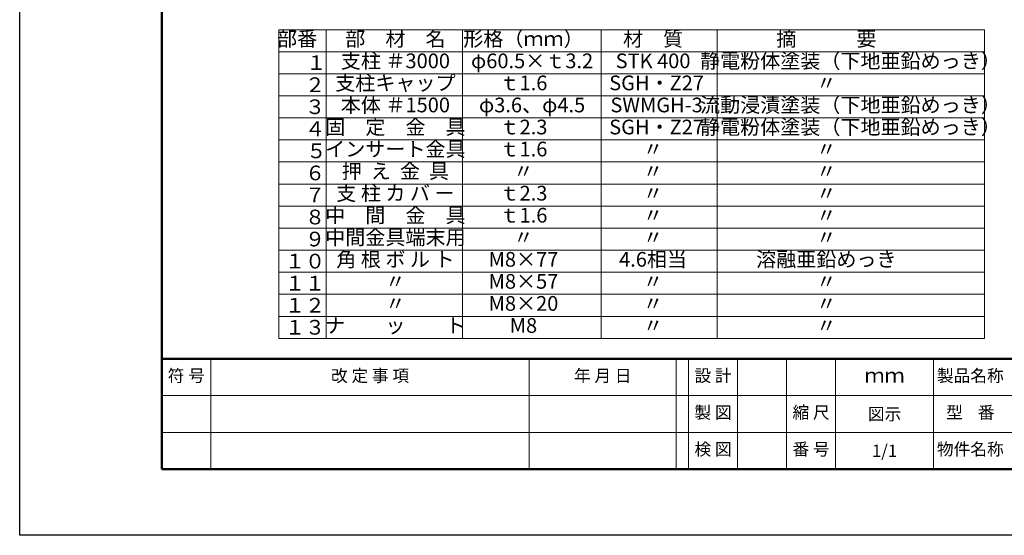
# Model space of a CAD drawing. Extents: x 59495 to 69995, y 7 to 7432.
# Drawn here: x 59495 to 64518, y 7 to 2637 of the extents above; entities that cross this region are included whole.
import ezdxf
from ezdxf.enums import TextEntityAlignment as Align

# ---------------------------------------------------------------- set-up
doc = ezdxf.new("R2010")
doc.units = 0
doc.header["$MEASUREMENT"] = 0
doc.layers.get('DefPoints').update_dxf_attribs({"linetype": 'CONTINUOUS'})
for name, color, linetype, lineweight in [('FRAM3', 1, 'CONTINUOUS', 50), ('外形線', 7, 'CONTINUOUS', 18), ('文字', 4, 'CONTINUOUS', 18), ('細線', 8, 'CONTINUOUS', 5)]:
    doc.layers.add(name, color=color, linetype=linetype, lineweight=lineweight)
doc.styles.get("Standard").update_dxf_attribs({"font": 'TXT.SHX', "bigfont": 'bigfont.shx'})

# ---------------------------------------------------------------- blocks, each defined once
blk = doc.blocks.new('快工房表題欄1')
at = {"layer": 'FRAM3'}
for p, q in [((0, 22.5), (-377.5, 22.5)), ((-377.5, 22.5), (-377.5, 0)), ((0, 0), (-377.5, 0))]:
    blk.add_line(p, q, dxfattribs=at)
at = {"layer": '外形線'}
for p, q in [((-272.5, 22.5), (-272.5, 0)), ((-270, 22.5), (-270, 0)), ((-250, 22.5), (-250, 0)), ((-220, 22.5), (-220, 0)), ((0, 15), (-377.5, 15)), ((-75, 7.5), (-377.5, 7.5))]:
    blk.add_line(p, q, dxfattribs=at)
at = {"layer": '細線'}
for p, q in [((-367.5, 22.5), (-367.5, 0)), ((-302.5, 22.5), (-302.5, 0)), ((-260, 22.5), (-260, 0)), ((-240, 22.5), (-240, 0))]:
    blk.add_line(p, q, dxfattribs=at)
at = {"layer": '文字', "attachment_point": 5}
for s, insert, char_height, width in [('符 号', (-372.5, 18.75), 2.5, 10), ('改 定 事 項', (-335, 18.75), 2.5, 65), ('年 月 日', (-287.5, 18.75), 2.5, 30), ('設 計', (-265, 18.75), 2.5, 10), ('製品名称', (-212.5, 18.75), 2.5, 15), ('ｍｍ', (-230, 18.75), 3, 20), ('製 図', (-265, 11.25), 2.5, 10), ('縮 尺', (-245, 11.25), 2.5, 10), ('型    番', (-212.5, 11.25), 2.5, 15), ('検 図', (-265, 3.75), 2.5, 10), ('番 号', (-245, 3.75), 2.5, 10), ('物件名称', (-212.5, 3.75), 2.5, 15)]:
    blk.add_mtext(s, dxfattribs=dict(at, insert=insert, char_height=char_height, width=width))
at = {"layer": '文字'}
for tag, p in [('設計', (-255, 18.75)), ('製品名称', (-170, 18.75)), ('図面番号', (-97.5, 18.75)), ('A*', (-5, 18.75)), ('JOB', (-40, 18.75)), ('符号１', (-372.5, 11.25)), ('改定事項１', (-335, 11.25)), ('改定年月日１', (-287.5, 11.25)), ('製図', (-255, 11.25)), ('縮尺', (-230, 11.25)), ('型番', (-170, 11.25)), ('管理番号', (-97.5, 11.25)), ('符号２', (-372.5, 3.75)), ('改定事項２', (-335, 3.75)), ('改定年月日２', (-287.5, 3.75)), ('検図', (-255, 3.75)), ('番号', (-230, 3.75)), ('物件名称', (-170, 3.75)), ('年月日', (-97.5, 3.75))]:
    blk.add_attdef(tag, text='', height=2.5, dxfattribs=at).set_placement(p, align=Align.MIDDLE_CENTER)

msp = doc.modelspace()

# ---------------------------------------------------------------- linework, layer by layer
at = {"layer": 'DefPoints'}
msp.add_lwpolyline([(59495, 7431.5), (69995, 7431.5), (69995, 6.5), (59495, 6.5)], close=True, dxfattribs=at)
at = {"layer": 'FRAM3', "color": 1, "linetype": 'Continuous'}
msp.add_lwpolyline([(60220, 344), (60220, 7094), (69657.5, 7094), (69657.5, 344)], close=True, dxfattribs=at)
at = {"layer": '文字'}
for p, q in [((60816.5, 2586), (64417.23, 2586)), ((60816.5, 2586), (60816.5, 1011)), ((61059, 2586), (61059, 1011)), ((61753.68, 2586), (61753.68, 1011)), ((62461.84, 2586), (62461.84, 1011)), ((63054, 2586), (63054, 1011)), ((64417.23, 2586), (64417.23, 1011)), ((60816.5, 2473.5), (64417.23, 2473.5)), ((60816.5, 2361), (64417.23, 2361)), ((60816.5, 2248.5), (64417.23, 2248.5)), ((60816.5, 2136), (64417.23, 2136)), ((60816.5, 2023.5), (64417.23, 2023.5)), ((60816.5, 1911), (64417.23, 1911)), ((60816.5, 1798.5), (64417.23, 1798.5)), ((60816.5, 1686), (64417.23, 1686)), ((60816.5, 1573.5), (64417.23, 1573.5)), ((60816.5, 1461), (64417.23, 1461)), ((60816.5, 1348.5), (64417.23, 1348.5)), ((60816.5, 1236), (64417.23, 1236)), ((60816.5, 1123.5), (64417.23, 1123.5)), ((60816.5, 1011), (64417.23, 1011))]:
    msp.add_line(p, q, dxfattribs=at)

# ---------------------------------------------------------------- block references
at = {"layer": '外形線'}
ref = msp.add_blockref('快工房表題欄1', (69657.5, 344), dxfattribs=dict(at, xscale=25, yscale=25, zscale=25))
ref.add_attrib('縮尺', '図示', dxfattribs={"layer": '文字', "height": 62.5}).set_placement((63907.5, 625.25), align=Align.MIDDLE_CENTER)
ref.add_attrib('番号', '1/1', dxfattribs={"layer": '文字', "height": 62.5}).set_placement((63907.5, 437.75), align=Align.MIDDLE_CENTER)

# ---------------------------------------------------------------- texts
at = {"layer": '文字'}
for s, p in [('部番', (60910.25, 2529.75)), ('部\u3000材\u3000名', (61411.84, 2529.75)), ('形格（ｍｍ）', (62065.26, 2529.75)), ('材\u3000質', (62726.42, 2529.75)), ('摘\u3000\u3000\u3000要', (63610.61, 2529.75)), ('支柱 ＃3000', (61411.84, 2417.25)), ('φ60.5×ｔ3.2', (62109.26, 2417.25)), ('STK 400', (62726.42, 2417.25)), ('静電粉体塗装（下地亜鉛めっき）', (63733.61, 2417.25)), ('支柱キャップ', (61411.84, 2304.75)), ('ｔ1.6', (62065.26, 2304.75)), ('SGH・Z27', (62744.42, 2304.75)), ('〃', (63610.61, 2304.75)), ('本体 ＃1500', (61411.84, 2192.25)), ('φ3.6、φ4.5', (62109.26, 2192.25)), ('SWMGH-3', (62744.42, 2192.25)), ('流動浸漬塗装（下地亜鉛めっき）', (63733.61, 2192.25)), ('固\u3000定\u3000金\u3000具', (61411.84, 2079.75)), ('ｔ2.3', (62065.26, 2079.75)), ('SGH・Z27', (62744.42, 2079.75)), ('静電粉体塗装（下地亜鉛めっき）', (63733.61, 2079.75)), ('インサート金具', (61411.84, 1967.25)), ('ｔ1.6', (62065.26, 1967.25)), ('〃', (62726.42, 1967.25)), ('〃', (63610.61, 1967.25)), ('押  え  金  具', (61411.84, 1854.75)), ('〃', (62065.26, 1854.75)), ('〃', (62726.42, 1854.75)), ('〃', (63610.61, 1854.75)), ('支 柱 カ バ ー', (61411.84, 1742.25)), ('ｔ2.3', (62065.26, 1742.25)), ('〃', (62726.42, 1742.25)), ('〃', (63610.61, 1742.25)), ('中\u3000間\u3000金\u3000具', (61411.84, 1629.75)), ('ｔ1.6', (62065.26, 1629.75)), ('〃', (62726.42, 1629.75)), ('〃', (63610.61, 1629.75)), ('中間金具端末用', (61411.84, 1517.25)), ('〃', (62065.26, 1517.25)), ('〃', (62726.42, 1517.25)), ('〃', (63610.61, 1517.25)), ('角 根 ボ ル ト', (61411.84, 1404.75)), ('4.6相当', (62726.42, 1404.75)), ('溶融亜鉛めっき', (63610.61, 1404.75)), ('M8×77', (62065.26, 1404.75)), ('〃', (61411.84, 1292.25)), ('M8×57', (62065.26, 1292.25)), ('〃', (62726.42, 1292.25)), ('〃', (63610.61, 1292.25)), ('〃', (61411.84, 1179.75)), ('M8×20', (62065.26, 1179.75)), ('〃', (62726.42, 1179.75)), ('〃', (63610.61, 1179.75)), ('ナ\u3000\u3000ッ\u3000\u3000ト', (61411.84, 1067.25)), ('M8', (62065.26, 1067.25)), ('〃', (62726.42, 1067.25)), ('〃', (63610.61, 1067.25))]:
    msp.add_text(s, height=75, dxfattribs=at).set_placement(p, align=Align.MIDDLE)
for s, p in [('\u3000１', (60855.4, 2380.27)), ('\u3000２', (60848.4, 2267.77)), ('\u3000３', (60848.4, 2155.27)), ('\u3000４', (60848.4, 2042.77)), ('\u3000５', (60855.4, 1930.27)), ('\u3000６', (60848.4, 1817.77)), ('\u3000７', (60848.4, 1705.27)), ('\u3000８', (60848.4, 1592.77)), ('\u3000９', (60848.4, 1480.27)), ('１０', (60848.4, 1367.77)), ('１１', (60848.4, 1255.27)), ('１２', (60848.4, 1142.77)), ('１３', (60848.4, 1030.27))]:
    msp.add_text(s, height=75, dxfattribs=at).set_placement(p)

doc.saveas('drawing.dxf')
